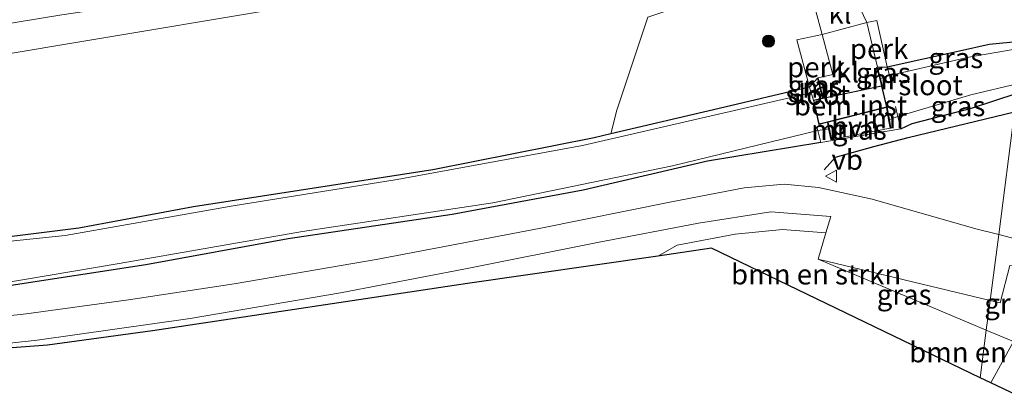
# Model space of a CAD drawing. Units: metres. Extents: x 109996 to 120002, y 452173 to 456228.
# Drawn here: x 111429 to 111551, y 453230 to 453276 of the extents above; entities that cross this region are included whole.
import ezdxf
from ezdxf.enums import TextEntityAlignment as Align

# ---------------------------------------------------------------- set-up
doc = ezdxf.new("R2010")
doc.units = ezdxf.units.M
doc.linetypes.add('IE-TERREINAFSCHEIDING', pattern=[10, 8, -2])
doc.layers.get('0').update_dxf_attribs({"lineweight": 25})
for name, color, linetype, lineweight in [('B-ME-AL-OVERIG-GV-B6', 7, 'BV-GELEIDERAIL', 18), ('B-ME-GR-BOMENSTRUIKEN-GV-B6', 93, 'Continuous', 18), ('B-ME-GR-BOOM-S-B1', 93, 'Continuous', 18), ('B-ME-GW-KRUINLIJN-L-B1', 93, 'Continuous', 18), ('B-ME-GW-TEENLIJN-L-B1', 93, 'Continuous', 18), ('B-ME-IE-GRASLAND-GV-B6', 93, 'Continuous', 18), ('B-ME-IE-HULPGEOMETRIE-L-B1', 53, 'Continuous', 18), ('B-ME-IE-TERREINAFSCHEIDING-DOORGANG-L-B1', 8, 'IE-TERREINAFSCHEIDING-KUNSTMATIG-OPEN', 18), ('B-ME-IE-TERREINAFSCHEIDING-RASTERHEKWERK-L-B1', 8, 'IE-TERREINAFSCHEIDING', 18), ('B-ME-KG-KADASTRAAL-DAKRAND-L-B1', 13, 'Continuous', 18), ('B-ME-MW-MUUR-GV-B6', 8, 'IE-TERREINAFSCHEIDING-KUNSTMATIG', 18), ('B-ME-OG-WATER-GV-B6', 153, 'Continuous', 18), ('B-ME-VH-VERH_SOORT-BITUMEN-GV-B6', 8, 'IE-TERREINAFSCHEIDING-NATUURLIJK-HOUTWAL', 18), ('B-ME-VH-VERH_SOORT-HALF_VERHARDING-GV-B6', 8, 'IE-TERREINAFSCHEIDING-NATUURLIJK-HOUTWAL', 18), ('B-ME-VH-VERH_SOORT-KLINKERS-GV-B6', 8, 'IE-TERREINAFSCHEIDING-NATUURLIJK-HOUTWAL', 18), ('B-ME-VW-MEUBILAIR_WEGMEUBILAIR-VERKEERSBORD-S-B1', 8, 'Continuous', 18)]:
    doc.layers.add(name, color=color, linetype=linetype, lineweight=lineweight)
for name, color, linetype in [('B-ME-GR-BOMENRIJ-L-B1', 10, 'Continuous'), ('B-ME-GW-INSTEEKWATERGANG-L-B1', 10, 'Continuous'), ('B-ME-KG-KADASTRAAL-OPNAMEDTMGRENS-L-B1', 10, 'Continuous')]:
    doc.layers.add(name, color=color, linetype=linetype)
doc.styles.add('NLCS-ISO', font='NLCS-ISO.TTF')
doc.linetypes.add('BV-GELEIDERAIL', pattern='A,10,-3,[108,NLCS.SHX,S=1,R=0,X=0,Y=0],-3', length=16)
doc.linetypes.add('IE-TERREINAFSCHEIDING-KUNSTMATIG', pattern='A,4,[82,NLCS.SHX,S=0.75,R=90,X=0,Y=0],4,-2', length=10)
doc.linetypes.add('IE-TERREINAFSCHEIDING-KUNSTMATIG-OPEN', pattern='A,7,-1.5,[67,NLCS.SHX,S=0.75,R=0,X=0,Y=0],-1.5', length=10)
doc.linetypes.add('IE-TERREINAFSCHEIDING-NATUURLIJK-HOUTWAL', pattern='A,7,-1.5,[67,NLCS.SHX,S=0.75,R=45,X=0,Y=0],-1.5,7,-1.5,[70,NLCS.SHX,S=0.75,R=0,X=0,Y=0],-1.5', length=20)

# ---------------------------------------------------------------- blocks, each defined once
blk = doc.blocks.new('boom')
h = blk.add_hatch(color=256)
edge = h.paths.add_edge_path()
edge.add_arc((0, 0), 0.75, 0, 360)
blk.add_circle((0, 0), 0.75)
blk = doc.blocks.new('verkeersbord')
for p, q in [((0, 0.75), (-0.75, -0.625)), ((0.75, -0.625), (0, 0.75)), ((-0.75, -0.625), (0.75, -0.625))]:
    blk.add_line(p, q)

msp = doc.modelspace()

# ---------------------------------------------------------------- linework, layer by layer
at = {"layer": 'B-ME-AL-OVERIG-GV-B6'}
for points in [[(111536.188, 453270.553, -2.009), (111534.99, 453270.514, -1.772), (111533.672, 453276.057, -2.018), (111534.932, 453276.308, -1.754), (111536.188, 453270.553, -2.009)], [(111527.581, 453269.169, -1.856), (111526.596, 453268.079, -1.724), (111525.03, 453273.924, -1.25), (111528.148, 453274.574, -1.838), (111529.504, 453269.613, -1.868), (111527.677, 453269.193, -1.856), (111527.581, 453269.169, -1.856)], [(111536.16, 453265.573, -2.285), (111536.111, 453265.564, -2.285), (111528.905, 453263.74, -2.285), (111528.807, 453263.72, -2.285), (111527.761, 453263.454, -2.285), (111527.08, 453266.445, -2.285), (111528.205, 453266.684, -2.285), (111528.303, 453266.708, -2.285), (111535.487, 453268.241, -2.285), (111535.536, 453268.253, -2.285), (111536.16, 453265.573, -2.285)]]:
    msp.add_polyline3d(points, dxfattribs=at)
at = {"layer": 'B-ME-GR-BOMENRIJ-L-B1'}
msp.add_polyline3d([(111528.429, 453257.849, -1.886), (111529.829, 453259.402, -1.886), (111534.568, 453260.727, -1.886), (111538.799, 453261.858, -1.886), (111551.944, 453264.993, -1.886)], dxfattribs=at)
at = {"layer": 'B-ME-GR-BOMENSTRUIKEN-GV-B6'}
for points in [[(111548.446, 453238.045, -1.469), (111547.682, 453232.159, -1.332), (111514.506, 453248.152, -1.52), (111507.853, 453247.19, -1.584), (111510.271, 453248.519, -1.584), (111517.439, 453249.877, -1.584), (111523.273, 453250.458, -1.584), (111528.629, 453250.045, -1.584), (111527.667, 453246.811, -1.627), (111548.446, 453238.045, -1.469)], [(111548.446, 453238.045, -1.469), (111551.808, 453236.627, -1.444), (111551.133, 453235.42, -1.324), (111549.004, 453231.522, -1.324), (111547.682, 453232.159, -1.332), (111548.446, 453238.045, -1.469)]]:
    msp.add_polyline3d(points, dxfattribs=at)
at = {"layer": 'B-ME-GW-INSTEEKWATERGANG-L-B1'}
for points in [[(111534.99, 453270.514, -1.772), (111536.188, 453270.553, -2.009), (111545.135, 453272.555, -1.643), (111548.805, 453273.377, -1.348), (111552.616, 453273.754, -1.832), (111553.17, 453273.809, -1.157)], [(111527.581, 453269.169, -1.856), (111526.596, 453268.079, -1.724), (111515.46, 453265.41, -1.432), (111502.081, 453262.293, -1.256), (111500.014, 453261.812, -1.508), (111480.065, 453257.863, -1.572), (111463.574, 453255.296, -1.611), (111450.494, 453253.271, -1.544), (111436.367, 453250.634, -1.512), (111422.486, 453248.907, -1.424), (111406.324, 453248.087, -1.556), (111384.846, 453246.953, -1.556), (111364.068, 453246.004, -1.42), (111342.687, 453244.605, -1.46), (111328.734, 453244.58, -1.46), (111314.442, 453244.584, -1.46), (111298.894, 453245.933, -1.55), (111280.685, 453248.109, -1.55), (111265.789, 453250.479, -1.617), (111244.521, 453254.287, -1.617)], [(111537.884, 453262.924, -2.186), (111539.294, 453263.588, -1.475), (111546.634, 453265.453, -1.427), (111552.245, 453267.318, -1.247)], [(111527.998, 453261.202, -2.186), (111514.011, 453258.919, -1.628), (111498.66, 453255.351, -1.52), (111482.454, 453252.34, -1.547), (111462.212, 453249.298, -1.356), (111444.642, 453246.087, -1.356), (111427.439, 453243.469, -1.544), (111419.407, 453243.177, -1.544), (111404.163, 453242.215, -1.615), (111386.299, 453240.892, -1.643), (111366.564, 453239.713, -1.544), (111349.857, 453238.533, -1.683), (111334.15, 453238.422, -1.599), (111323.414, 453238.167, -1.615), (111311.167, 453238.668, -1.683), (111298.875, 453239.674, -1.823), (111292.636, 453240.331, -1.823), (111282.819, 453241.368, -1.823), (111265.98, 453244.135, -1.823), (111248.261, 453247.478, -1.733), (111228.916, 453251.746, -1.823)]]:
    msp.add_polyline3d(points, dxfattribs=at)
at = {"layer": 'B-ME-GW-KRUINLIJN-L-B1'}
msp.add_polyline3d([(111263.867, 453270.685, -0.833), (111265.858, 453269.586, -0.767), (111273.261, 453268.396, -0.767), (111285.058, 453267.19, -0.587), (111299.456, 453264.866, -0.607), (111306.213, 453264.706, -0.702), (111312.31, 453264.43, -0.427), (111319.793, 453264.941, -0.192), (111335.872, 453264.79, -0.08), (111351.481, 453265.965, -0.024), (111377.594, 453268.632, 0.08), (111397.018, 453271.363, 0.251), (111417.897, 453274.336, 0.068), (111434.235, 453277.003, 0.088), (111458.575, 453280.605, -0.12), (111479.999, 453284.381, -0.511), (111519.015, 453288.718, -1.28)], dxfattribs=at)
at = {"layer": 'B-ME-GW-TEENLIJN-L-B1'}
msp.add_polyline3d([(111263.867, 453270.685, -0.833), (111265.251, 453268.638, -1.17), (111270.217, 453267.269, -1.17), (111282.584, 453265.687, -1.25), (111291.606, 453264.742, -1.25), (111299.369, 453263.639, -1.25), (111311.117, 453262.05, -1.28), (111320.845, 453261.233, -1.209), (111330.197, 453260.937, -1.201), (111349.204, 453261.625, -1.177), (111367.937, 453263.346, -1.145), (111385.498, 453265.811, -1.245), (111398.921, 453267.822, -1.169), (111418.488, 453270.661, -1.121), (111436.451, 453273.677, -1.153), (111461.618, 453277.874, -1.129), (111483.211, 453281.825, -1.129), (111519.015, 453288.718, -1.28)], dxfattribs=at)
at = {"layer": 'B-ME-IE-GRASLAND-GV-B6'}
for points in [[(111552.616, 453273.754, -1.832), (111548.805, 453273.377, -1.348), (111545.135, 453272.555, -1.643), (111536.188, 453270.553, -2.009), (111534.932, 453276.308, -1.754), (111533.672, 453276.057, -2.018), (111532.466, 453278.647, -1.586), (111530.26, 453278.129, -1.586), (111528.299, 453285.022, -1.622), (111526.061, 453293.74, -1.616), (111526.524, 453294.282, -1.607), (111527.718, 453294.778, -1.604), (111530.275, 453295.381, -1.589), (111534.17, 453296.134, -1.613), (111539.162, 453296.815, -1.64), (111542.961, 453297.182, -1.628), (111544.353, 453296.938, -1.634), (111546.065, 453296.597, -1.643), (111548.051, 453295.624, -1.568), (111549.305, 453294.757, -1.584), (111550.332, 453293.679, -1.452), (111551.863, 453289.574, -1.452)], [(111239.111, 453266.879, -1.423), (111265.251, 453268.638, -1.17), (111270.217, 453267.269, -1.17), (111282.584, 453265.687, -1.25), (111291.606, 453264.742, -1.25), (111299.369, 453263.639, -1.25), (111311.117, 453262.05, -1.28), (111320.845, 453261.233, -1.209), (111330.197, 453260.937, -1.201), (111349.204, 453261.625, -1.177), (111367.937, 453263.346, -1.145), (111385.498, 453265.811, -1.245), (111398.921, 453267.822, -1.169), (111418.488, 453270.661, -1.121), (111436.451, 453273.677, -1.153), (111461.618, 453277.874, -1.129), (111483.211, 453281.825, -1.129), (111519.015, 453288.718, -1.28), (111514.624, 453279.423, -1.238), (111506.641, 453276.708, -1.256), (111502.798, 453265.209, -1.256), (111502.081, 453262.293, -1.256), (111500.014, 453261.812, -1.508)], [(111524.451, 453288.845, -1.508), (111526.181, 453283.473, -1.838), (111527.386, 453277.451, -1.838), (111528.148, 453274.574, -1.838), (111525.03, 453273.924, -1.25), (111526.596, 453268.079, -1.724), (111515.46, 453265.41, -1.432), (111502.081, 453262.293, -1.256), (111502.798, 453265.209, -1.256), (111506.641, 453276.708, -1.256), (111514.624, 453279.423, -1.238), (111519.015, 453288.718, -1.28), (111479.999, 453284.381, -0.511), (111458.575, 453280.605, -0.12), (111434.235, 453277.003, 0.088), (111417.897, 453274.336, 0.068)], [(111417.897, 453274.336, 0.068), (111434.235, 453277.003, 0.088), (111458.575, 453280.605, -0.12), (111479.999, 453284.381, -0.511), (111519.015, 453288.718, -1.28), (111483.211, 453281.825, -1.129), (111461.618, 453277.874, -1.129), (111436.451, 453273.677, -1.153), (111418.488, 453270.661, -1.121)], [(111552.972, 453272.918, -2.022), (111546.266, 453271.777, -2.022), (111536.467, 453269.517, -2.075), (111536.188, 453270.553, -2.009), (111545.135, 453272.555, -1.643), (111548.805, 453273.377, -1.348), (111552.616, 453273.754, -1.832), (111553.17, 453273.809, -1.157), (111552.972, 453272.918, -2.022)], [(111536.467, 453269.517, -2.075), (111535.37, 453269.123, -2.075), (111534.99, 453270.514, -1.772), (111536.188, 453270.553, -2.009), (111536.467, 453269.517, -2.075)], [(111527.581, 453269.169, -1.856), (111528.002, 453267.533, -2.285), (111526.812, 453267.355, -2.278), (111526.596, 453268.079, -1.724), (111527.581, 453269.169, -1.856)], [(111422.486, 453248.907, -1.424), (111436.367, 453250.634, -1.512), (111450.494, 453253.271, -1.544), (111463.574, 453255.296, -1.611), (111480.065, 453257.863, -1.572), (111500.014, 453261.812, -1.508), (111502.081, 453262.293, -1.256), (111515.46, 453265.41, -1.432), (111526.596, 453268.079, -1.724), (111526.812, 453267.355, -2.278), (111498.55, 453260.857, -2.108), (111475.656, 453256.647, -2.129), (111455.412, 453253.4, -2.12), (111434.666, 453249.75, -2.081), (111424.676, 453248.705, -2.12)], [(111552.4, 453268.514, -2.002), (111552.245, 453267.318, -1.247), (111546.634, 453265.453, -1.427), (111539.294, 453263.588, -1.475), (111537.884, 453262.924, -2.186), (111537.498, 453264.431, -2.237), (111546.513, 453267.11, -2.002), (111552.4, 453268.514, -2.002)], [(111427.439, 453243.469, -1.544), (111444.642, 453246.087, -1.356), (111462.212, 453249.298, -1.356), (111482.454, 453252.34, -1.547), (111498.66, 453255.351, -1.52), (111514.011, 453258.919, -1.628), (111527.998, 453261.202, -2.186), (111537.884, 453262.924, -2.186), (111539.294, 453263.588, -1.475), (111546.634, 453265.453, -1.427), (111552.245, 453267.318, -1.247)], [(111549.977, 453249.842, -1.607), (111551.944, 453264.993, -1.886), (111552.245, 453267.318, -1.247), (111553.173, 453267.626, -1.217), (111556.169, 453267.618, -1.017), (111557.184, 453264.762, -1.105), (111557.903, 453259.591, -1.364), (111557.806, 453254.714, -1.452), (111557.026, 453251.692, -1.536), (111555.821, 453249.424, -1.536), (111554.608, 453249.007, -1.536), (111552.971, 453249.085, -1.607), (111549.977, 453249.842, -1.607)], [(111551.944, 453264.993, -1.886), (111549.977, 453249.842, -1.607), (111547.159, 453250.554, -1.607), (111534.335, 453254.216, -1.436), (111527.697, 453255.672, -1.452), (111523.464, 453256.083, -1.38), (111518.539, 453255.607, -1.348), (111509.537, 453253.886, -1.408), (111493.209, 453250.581, -1.412), (111473.072, 453246.765, -1.229), (111455.532, 453243.777, -1.133), (111442.489, 453241.783, -1.213), (111429.845, 453240.057, -1.245), (111417.382, 453238.706, -1.288)], [(111527.998, 453261.202, -2.186), (111527.628, 453262.7, -2.285), (111528.965, 453262.921, -2.285), (111529.239, 453261.576, -1.757), (111529.337, 453261.596, -1.757), (111536.556, 453262.988, -1.826), (111536.654, 453263.004, -1.826), (111536.48, 453264.046, -2.075), (111537.498, 453264.431, -2.237), (111537.884, 453262.924, -2.186), (111527.998, 453261.202, -2.186)], [(111500.014, 453261.812, -1.508), (111480.065, 453257.863, -1.572), (111463.574, 453255.296, -1.611), (111450.494, 453253.271, -1.544), (111436.367, 453250.634, -1.512), (111422.486, 453248.907, -1.424), (111406.324, 453248.087, -1.556), (111384.846, 453246.953, -1.556), (111364.068, 453246.004, -1.42), (111342.687, 453244.605, -1.46), (111328.734, 453244.58, -1.46), (111314.442, 453244.584, -1.46), (111298.894, 453245.933, -1.55), (111280.685, 453248.109, -1.55), (111265.789, 453250.479, -1.617), (111244.521, 453254.287, -1.617)], [(111426.962, 453243.821, -2.126), (111441.315, 453246.261, -2.126), (111463.993, 453250.213, -2.014), (111487.467, 453253.769, -2.012), (111509.685, 453258.348, -1.973), (111527.628, 453262.7, -2.285), (111527.998, 453261.202, -2.186), (111514.011, 453258.919, -1.628), (111498.66, 453255.351, -1.52), (111482.454, 453252.34, -1.547), (111462.212, 453249.298, -1.356), (111444.642, 453246.087, -1.356), (111427.439, 453243.469, -1.544)], [(111420.667, 453235.632, -1.4), (111431.185, 453236.812, -1.213), (111450.081, 453239.49, -1.177), (111468.675, 453242.64, -1.109), (111484.092, 453245.616, -1.253), (111500.426, 453248.861, -1.468), (111512.902, 453251.238, -1.468), (111521.835, 453252.669, -1.667), (111529.24, 453252.097, -1.627), (111528.629, 453250.045, -1.584), (111523.273, 453250.458, -1.584), (111517.439, 453249.877, -1.584), (111510.271, 453248.519, -1.584), (111507.853, 453247.19, -1.584), (111484.339, 453243.789, -1.344), (111445.429, 453237.946, -1.097), (111432.46, 453236.165, -1.268), (111392.116, 453233.123, -1.372)], [(111548.922, 453241.712, -1.541), (111548.446, 453238.045, -1.469), (111527.667, 453246.811, -1.627), (111548.922, 453241.712, -1.541)], [(111548.446, 453238.045, -1.469), (111548.922, 453241.712, -1.541), (111550.153, 453241.417, -1.536), (111551.352, 453246.035, -1.472), (111553.037, 453245.78, -1.472), (111553.986, 453245.214, -1.472), (111554.714, 453244.129, -1.472), (111554.706, 453242.716, -1.444), (111553.7, 453240.008, -1.412), (111551.808, 453236.627, -1.444), (111548.446, 453238.045, -1.469)]]:
    msp.add_polyline3d(points, dxfattribs=at)
at = {"layer": 'B-ME-IE-HULPGEOMETRIE-L-B1'}
msp.add_polyline3d([(111547.682, 453232.159, -1.332), (111548.446, 453238.045, -1.469), (111548.922, 453241.712, -1.541), (111549.977, 453249.842, -1.607), (111551.944, 453264.993, -1.886)], dxfattribs=at)
at = {"layer": 'B-ME-IE-TERREINAFSCHEIDING-DOORGANG-L-B1'}
msp.add_line((111528.148, 453274.574, -1.838), (111533.672, 453276.057, -2.018), dxfattribs=at)
at = {"layer": 'B-ME-IE-TERREINAFSCHEIDING-RASTERHEKWERK-L-B1'}
for points in [[(111536.614, 453268.937, -2.075), (111536.467, 453269.517, -2.075), (111536.188, 453270.553, -2.009), (111534.932, 453276.308, -1.754), (111533.672, 453276.057, -2.018)], [(111527.08, 453266.445, -2.285), (111526.812, 453267.355, -2.278), (111526.596, 453268.079, -1.724), (111525.03, 453273.924, -1.25), (111528.148, 453274.574, -1.838)], [(111527.489, 453263.128, -2.285), (111527.628, 453262.7, -2.285), (111527.998, 453261.202, -2.186), (111537.884, 453262.924, -2.186), (111537.498, 453264.431, -2.237), (111537.21, 453265.659, -2.237)]]:
    msp.add_polyline3d(points, dxfattribs=at)
at = {"layer": 'B-ME-KG-KADASTRAAL-DAKRAND-L-B1'}
msp.add_polyline3d([(111527.14, 453266.407, -1.601), (111528.264, 453266.647, -1.655), (111535.498, 453268.194, -1.601), (111536.1, 453265.609, -1.601), (111528.844, 453263.778, -1.589), (111527.798, 453263.515, -1.601), (111527.14, 453266.407, -1.601)], dxfattribs=at)
at = {"layer": 'B-ME-KG-KADASTRAAL-OPNAMEDTMGRENS-L-B1'}
for points in [[(111547.682, 453232.159, -1.332), (111514.506, 453248.152, -1.52), (111507.853, 453247.19, -1.584), (111484.339, 453243.789, -1.344), (111445.429, 453237.946, -1.097), (111432.46, 453236.165, -1.268), (111392.116, 453233.123, -1.372), (111338.494, 453230.475, -1.392), (111299.031, 453230.124, -1.94), (111217.527, 453244.787, -1.94), (111185.463, 453252.355, -1.94), (111178.059, 453253.139, -2.065)], [(111552.199, 453229.982, -1.376), (111549.004, 453231.522, -1.324), (111547.682, 453232.159, -1.332)]]:
    msp.add_polyline3d(points, dxfattribs=at)
at = {"layer": 'B-ME-MW-MUUR-GV-B6'}
for points in [[(111535.536, 453268.253, -2.285), (111535.487, 453268.241, -2.285), (111535.274, 453269.097, -2.075), (111534.894, 453270.488, -1.772), (111534.99, 453270.514, -1.772), (111535.37, 453269.123, -2.075), (111535.585, 453268.265, -2.285), (111535.536, 453268.253, -2.285)], [(111527.581, 453269.169, -1.856), (111527.677, 453269.193, -1.856), (111528.1, 453267.557, -2.285), (111528.303, 453266.708, -2.285), (111528.205, 453266.684, -2.285), (111528.002, 453267.533, -2.285), (111527.581, 453269.169, -1.856)], [(111536.556, 453262.988, -1.826), (111536.382, 453264.03, -2.075), (111536.111, 453265.564, -2.285), (111536.16, 453265.573, -2.285), (111536.209, 453265.582, -2.285), (111536.48, 453264.046, -2.075), (111536.654, 453263.004, -1.826), (111536.556, 453262.988, -1.826)], [(111528.965, 453262.921, -2.285), (111528.807, 453263.72, -2.285), (111528.905, 453263.74, -2.285), (111529.063, 453262.941, -2.285), (111529.337, 453261.596, -1.757), (111529.239, 453261.576, -1.757), (111528.965, 453262.921, -2.285)]]:
    msp.add_polyline3d(points, dxfattribs=at)
at = {"layer": 'B-ME-OG-WATER-GV-B6'}
for points in [[(111552.972, 453272.918, -2.022), (111552.4, 453268.514, -2.002), (111546.513, 453267.11, -2.002), (111537.498, 453264.431, -2.237), (111536.48, 453264.046, -2.075), (111536.209, 453265.582, -2.285), (111536.16, 453265.573, -2.285), (111535.536, 453268.253, -2.285), (111535.585, 453268.265, -2.285), (111535.37, 453269.123, -2.075), (111536.467, 453269.517, -2.075), (111546.266, 453271.777, -2.022), (111552.972, 453272.918, -2.022)], [(111424.676, 453248.705, -2.12), (111434.666, 453249.75, -2.081), (111455.412, 453253.4, -2.12), (111475.656, 453256.647, -2.129), (111498.55, 453260.857, -2.108), (111526.812, 453267.355, -2.278), (111527.08, 453266.445, -2.285), (111527.761, 453263.454, -2.285), (111528.807, 453263.72, -2.285), (111528.965, 453262.921, -2.285), (111527.628, 453262.7, -2.285), (111509.685, 453258.348, -1.973), (111487.467, 453253.769, -2.012), (111463.993, 453250.213, -2.014), (111441.315, 453246.261, -2.126), (111426.962, 453243.821, -2.126)], [(111528.002, 453267.533, -2.285), (111528.205, 453266.684, -2.285), (111527.08, 453266.445, -2.285), (111526.812, 453267.355, -2.278), (111528.002, 453267.533, -2.285)]]:
    msp.add_polyline3d(points, dxfattribs=at)
at = {"layer": 'B-ME-VH-VERH_SOORT-BITUMEN-GV-B6'}
for points in [[(111240.805, 453245.356, -1.54), (111255.784, 453242.154, -1.54), (111275.352, 453238.772, -1.467), (111289.077, 453236.796, -1.467), (111298.581, 453235.822, -1.467), (111311.207, 453235.004, -1.504), (111320.599, 453234.548, -1.404), (111335.641, 453234.282, -1.404), (111357.683, 453235.077, -1.404), (111379.067, 453236.284, -1.408), (111401.406, 453237.549, -1.368), (111417.382, 453238.706, -1.288), (111429.845, 453240.057, -1.245), (111442.489, 453241.783, -1.213), (111455.532, 453243.777, -1.133), (111473.072, 453246.765, -1.229), (111493.209, 453250.581, -1.412), (111509.537, 453253.886, -1.408), (111518.539, 453255.607, -1.348), (111523.464, 453256.083, -1.38), (111527.697, 453255.672, -1.452), (111534.335, 453254.216, -1.436), (111547.159, 453250.554, -1.607), (111549.977, 453249.842, -1.607)], [(111549.977, 453249.842, -1.607), (111548.922, 453241.712, -1.541), (111527.667, 453246.811, -1.627), (111528.629, 453250.045, -1.584), (111529.24, 453252.097, -1.627), (111521.835, 453252.669, -1.667), (111512.902, 453251.238, -1.468), (111500.426, 453248.861, -1.468), (111484.092, 453245.616, -1.253), (111468.675, 453242.64, -1.109), (111450.081, 453239.49, -1.177), (111431.185, 453236.812, -1.213), (111420.667, 453235.632, -1.4)], [(111551.352, 453246.035, -1.472), (111550.153, 453241.417, -1.536), (111548.922, 453241.712, -1.541), (111549.977, 453249.842, -1.607), (111552.971, 453249.085, -1.607)], [(111549.004, 453231.522, -1.324), (111551.133, 453235.42, -1.324)], [(111552.199, 453229.982, -1.376), (111549.004, 453231.522, -1.324)]]:
    msp.add_polyline3d(points, dxfattribs=at)
at = {"layer": 'B-ME-VH-VERH_SOORT-HALF_VERHARDING-GV-B6'}
msp.add_polyline3d([(111529.337, 453261.596, -1.757), (111529.063, 453262.941, -2.285), (111528.905, 453263.74, -2.285), (111536.111, 453265.564, -2.285), (111536.382, 453264.03, -2.075), (111536.556, 453262.988, -1.826), (111529.337, 453261.596, -1.757)], dxfattribs=at)
at = {"layer": 'B-ME-VH-VERH_SOORT-KLINKERS-GV-B6'}
for points in [[(111530.26, 453278.129, -1.586), (111532.466, 453278.647, -1.586), (111533.672, 453276.057, -2.018), (111528.148, 453274.574, -1.838), (111527.386, 453277.451, -1.838), (111530.26, 453278.129, -1.586)], [(111528.303, 453266.708, -2.285), (111528.1, 453267.557, -2.285), (111527.677, 453269.193, -1.856), (111529.504, 453269.613, -1.868), (111528.148, 453274.574, -1.838), (111533.672, 453276.057, -2.018), (111534.99, 453270.514, -1.772), (111534.894, 453270.488, -1.772), (111535.274, 453269.097, -2.075), (111535.487, 453268.241, -2.285), (111528.303, 453266.708, -2.285)]]:
    msp.add_polyline3d(points, dxfattribs=at)

# ---------------------------------------------------------------- block references
at = {"layer": 'B-ME-GR-BOOM-S-B1', "rotation": 90}
msp.add_blockref('boom', (111521.539, 453273.733, -1.532), dxfattribs=at)
at = {"layer": 'B-ME-VW-MEUBILAIR_WEGMEUBILAIR-VERKEERSBORD-S-B1', "rotation": 90}
msp.add_blockref('verkeersbord', (111529.326, 453257.067, -1.685), dxfattribs=at)

# ---------------------------------------------------------------- texts
at = {"layer": 'B-ME-AL-OVERIG-GV-B6', "ltscale": 0.2, "style": 'NLCS-ISO'}
for s, p in [('perk', (111535.194, 453272.797)), ('perk', (111527.4453, 453270.5316)), ('bem.inst', (111531.6832, 453265.8141))]:
    msp.add_text(s, height=2.5, dxfattribs=at).set_placement(p, align=Align.MIDDLE_CENTER)
at = {"layer": 'B-ME-GR-BOMENSTRUIKEN-GV-B6', "ltscale": 0.2, "style": 'NLCS-ISO'}
for p in [(111527.4212, 453244.9301), (111549.4198, 453235.303)]:
    msp.add_text('bmn en strkn', height=2.5, dxfattribs=at).set_placement(p, align=Align.MIDDLE_CENTER)
at = {"layer": 'B-ME-IE-GRASLAND-GV-B6', "ltscale": 0.2, "style": 'NLCS-ISO'}
for p in [(111544.679, 453271.663), (111535.7285, 453269.838), (111527.299, 453268.262), (111544.949, 453265.719), (111532.756, 453262.8165), (111538.2945, 453242.428), (111551.58, 453241.331)]:
    msp.add_text('gras', height=2.5, dxfattribs=at).set_placement(p, align=Align.MIDDLE_CENTER)
at = {"layer": 'B-ME-MW-MUUR-GV-B6', "ltscale": 0.2, "style": 'NLCS-ISO'}
for p in [(111535.334, 453269.0292), (111527.9213, 453268.0019), (111536.3885, 453264.2219), (111529.0401, 453262.7736)]:
    msp.add_text('mr', height=2.5, dxfattribs=at).set_placement(p, align=Align.MIDDLE_CENTER)
at = {"layer": 'B-ME-OG-WATER-GV-B6', "ltscale": 0.2, "style": 'NLCS-ISO'}
for p in [(111541.5714, 453268.3098), (111527.6202, 453267.11)]:
    msp.add_text('sloot', height=2.5, dxfattribs=at).set_placement(p, align=Align.MIDDLE_CENTER)
at = {"layer": 'B-ME-VH-VERH_SOORT-HALF_VERHARDING-GV-B6', "ltscale": 0.2, "style": 'NLCS-ISO'}
msp.add_text('hvh', height=2.5, dxfattribs=at).set_placement((111532.2416, 453263.2079), align=Align.MIDDLE_CENTER)
at = {"layer": 'B-ME-VH-VERH_SOORT-KLINKERS-GV-B6', "ltscale": 0.2, "style": 'NLCS-ISO'}
for p in [(111530.3653, 453277.1645), (111531.3047, 453269.8864)]:
    msp.add_text('kl', height=2.5, dxfattribs=at).set_placement(p, align=Align.MIDDLE_CENTER)
at = {"layer": 'B-ME-VW-MEUBILAIR_WEGMEUBILAIR-VERKEERSBORD-S-B1', "ltscale": 0.2, "style": 'NLCS-ISO'}
msp.add_text('vb', height=2.5, dxfattribs=at).set_placement((111529.326, 453257.067, -1.685), align=Align.BOTTOM_LEFT)

doc.saveas('drawing.dxf')
